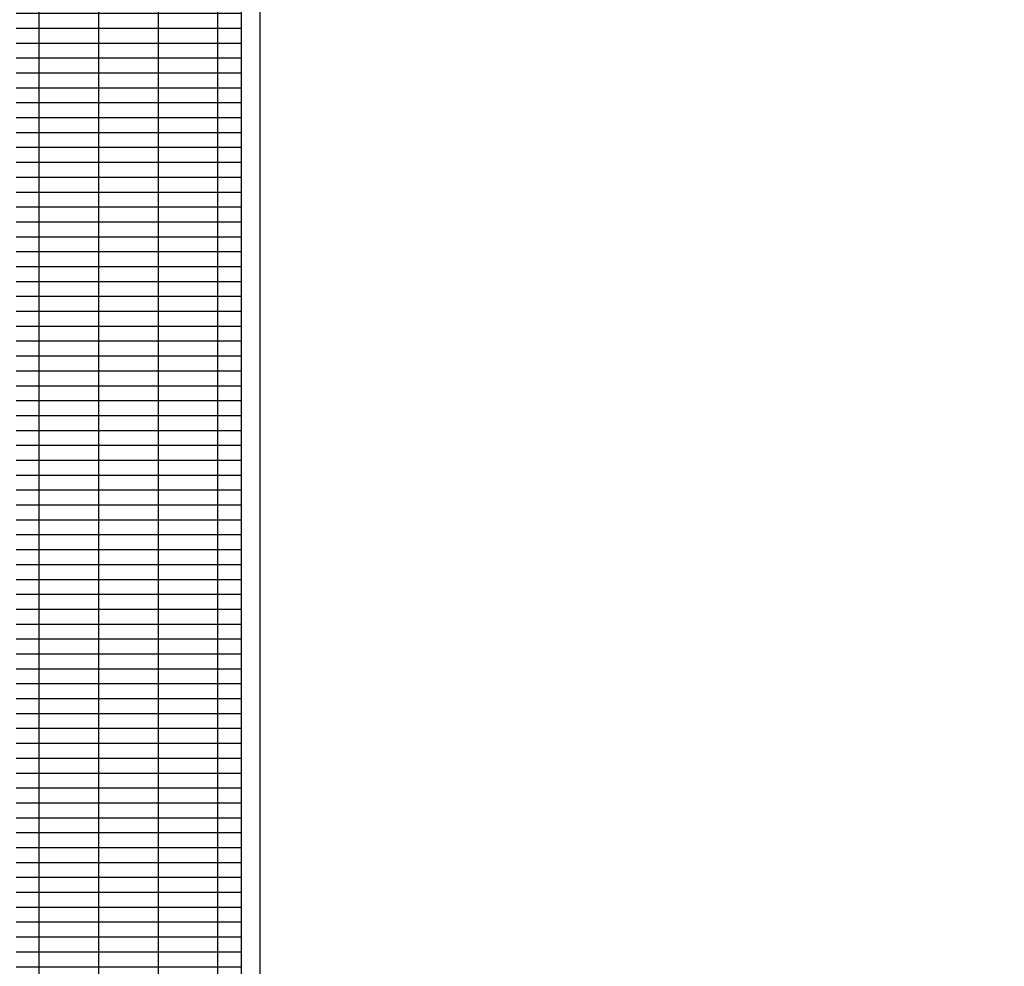
# Model space of a CAD drawing. Units: millimetres. Extents: x -825 to 6027, y 555 to 6949.
# Drawn here: x 1482 to 2007, y 3794 to 4299 of the extents above; entities that cross this region are included whole.
import ezdxf

# ---------------------------------------------------------------- set-up
doc = ezdxf.new("R2010")
doc.units = ezdxf.units.MM
for name, color, linetype in [('GrandTheatre_Gallery Main Stage 6F', 252, 'Continuous'), ('GrandTheatre_Gallery Main Stage 7F', 252, 'Continuous'), ('GrandTheatre_Gallery Main Stage 8F', 252, 'Continuous'), ('GrandTheatre_Grid 10F', 252, 'Continuous')]:
    doc.layers.add(name, color=color, linetype=linetype)
doc.layers.get('GrandTheatre_Grid 10F').off()

# ---------------------------------------------------------------- blocks, each defined once
blk = doc.blocks.new('GT大劇院_舞台區7F工作廊道')
at = {"layer": 'GrandTheatre_Gallery Main Stage 7F'}
h = blk.add_hatch(dxfattribs=at)
h.set_pattern_fill('GRATE', color=256, scale=10)
h.paths.add_polyline_path([(1180, 1571.5), (1180, 138.5), (1300, 138.5), (1300, 1721.5), (-1300, 1721.5), (-1300, 129.5), (-1180, 129.5), (-1180, 1571.5)])
for p, q in [((-1180, 129.5), (-1180, 1571.5)), ((-1170, 119.5), (-1170, 1561.5))]:
    blk.add_line(p, q, dxfattribs=at)
blk = doc.blocks.new('GT大劇院_舞台區6F工作廊道')
at = {"layer": 'GrandTheatre_Gallery Main Stage 6F'}
h = blk.add_hatch(dxfattribs=at)
h.set_pattern_fill('GRATE', color=256, scale=10)
h.paths.add_polyline_path([(-1180, 1692.5), (-1300, 1692.5), (-1300, 129.5), (-1180, 129.5)])
h.paths.add_polyline_path([(1300.05, 1667.5), (1180.01, 1667.5), (1180, 138.5), (1300, 138.5)])
for p, q in [((-1180, 129.5), (-1180, 1692.5)), ((-1170, 119.5), (-1170, 1692.5))]:
    blk.add_line(p, q, dxfattribs=at)
blk = doc.blocks.new('GT大劇院_舞台區8F工作廊道')
at = {"layer": 'GrandTheatre_Gallery Main Stage 8F'}
h = blk.add_hatch(dxfattribs=at)
h.set_pattern_fill('GRATE', color=256, scale=10)
h.paths.add_polyline_path([(-1213, 1721.5), (-1213, 1705.5), (-1213, 1641.14), (-1277, 1641.15), (-1277, 1705.5), (-1277, 1721.5), (-1300, 1721.5), (-1300, 129.5), (-1180, 129.5), (-1180, 1571.5), (1180, 1571.5), (1180, 138.5), (1208.5, 138.5), (1208.5, 144.5), (1208.5, 208.86), (1272.5, 208.84), (1272.5, 144.5), (1272.5, 138.5), (1300, 138.5), (1300, 1721.5)])
for p, q in [((-1180, 129.5), (-1180, 1571.5)), ((-1170, 119.5), (-1170, 1561.5))]:
    blk.add_line(p, q, dxfattribs=at)

msp = doc.modelspace()

# ---------------------------------------------------------------- block references
at = {"layer": 'GrandTheatre_Gallery Main Stage 8F'}
msp.add_blockref('GT大劇院_舞台區8F工作廊道', (2780, 3397.45), dxfattribs=at)
at = {"layer": 'GrandTheatre_Grid 10F'}
for name in ['GT大劇院_舞台區7F工作廊道', 'GT大劇院_舞台區6F工作廊道']:
    msp.add_blockref(name, (2780, 3397.45), dxfattribs=at)

doc.saveas('drawing.dxf')
